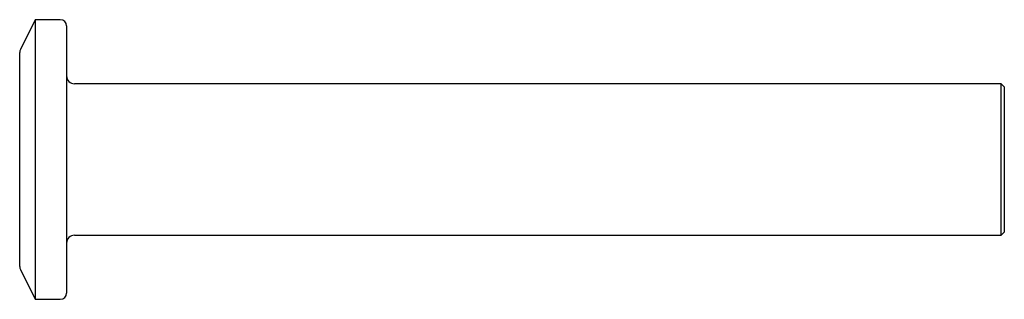
# Model space of a CAD drawing. Units: millimetres. Extents: x -0.8 to 30.8, y -4.5 to 4.5.
import ezdxf

# ---------------------------------------------------------------- set-up
doc = ezdxf.new("R2010")
doc.units = ezdxf.units.MM

msp = doc.modelspace()

# ---------------------------------------------------------------- linework, layer by layer
at = {"color": 7, "linetype": 'Continuous', "lineweight": 25}
for p, q in [((-0.25, 4.475), (-0.729, 3.517)), ((0.55, 4.475), (-0.25, 4.475)), ((-0.25, 4.475), (-0.25, -4.475)), ((0.75, 4.275), (0.75, -4.275)), ((-0.75, -3.428), (-0.75, 3.428)), ((30.65, 2.425), (1, 2.425)), ((30.75, 2.325), (30.65, 2.425)), ((30.65, -2.425), (30.65, 2.425)), ((30.75, 2.325), (30.75, -2.325)), ((1, -2.425), (30.65, -2.425)), ((30.65, -2.425), (30.75, -2.325)), ((-0.729, -3.517), (-0.25, -4.475)), ((-0.25, -4.475), (0.55, -4.475))]:
    msp.add_line(p, q, dxfattribs=at)
for centre, radius, start, end in [((0.55, 4.275), 0.2, 0, 90), ((-0.55, 3.428), 0.2, 153.4349, 180), ((1, 2.675), 0.25, 180, 270), ((1, -2.675), 0.25, 90, 180), ((-0.55, -3.428), 0.2, 180, 206.5651), ((0.55, -4.275), 0.2, 270, 0)]:
    msp.add_arc(centre, radius, start, end, dxfattribs=at)

doc.saveas('drawing.dxf')
